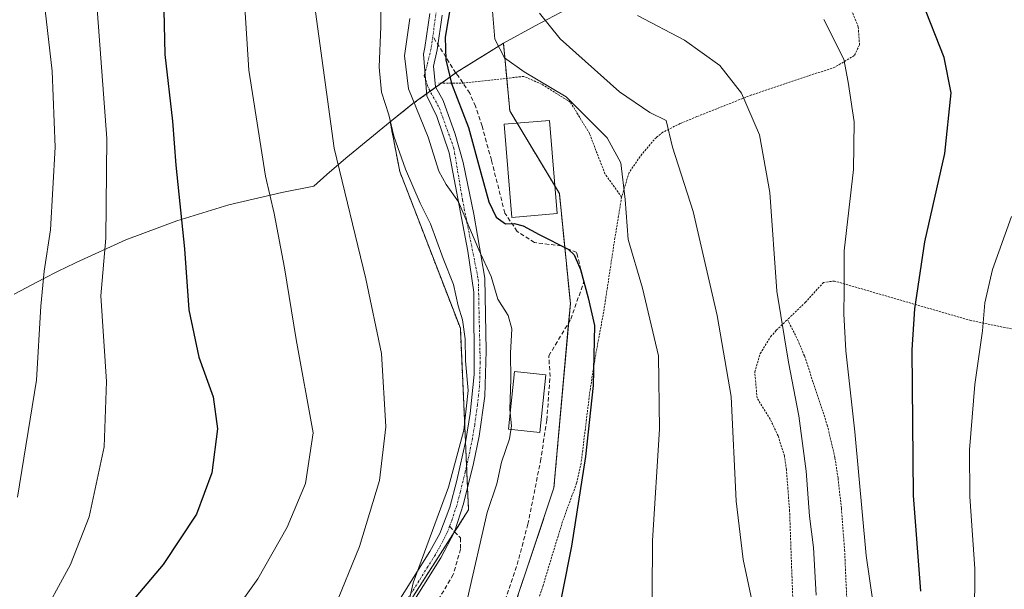
# Model space of a CAD drawing. Units: metres. Extents: x 637287 to 640684, y 4773768 to 4775737.
# Drawn here: x 639696 to 639932, y 4775432 to 4775569 of the extents above; entities that cross this region are included whole.
import ezdxf

# ---------------------------------------------------------------- set-up
doc = ezdxf.new("R2010")
doc.units = ezdxf.units.M
doc.header["$MEASUREMENT"] = 0
for name, pattern in [('TRAZO_Y_PUNTO', [1, 0.5, -0.25, 0, -0.25]), ('TRAZOS', [0.75, 0.5, -0.25]), ('TRAZOSX2', [1.5, 1, -0.5])]:
    doc.linetypes.add(name, pattern=pattern)
for name, color, linetype, lineweight in [('Alambrada', 19, 'TRAZOS', 0), ('Arbolado forestal', 92, 'TRAZOS', 0), ('Arbolado forestal CxS', 92, 'Continuous', 0), ('Curva de nivel maestra', 36, 'Continuous', 30), ('Curva de nivel normal', 36, 'Continuous', 0), ('Edificación', 1, 'Continuous', 13), ('Edificación Cxs', 1, 'Continuous', 13), ('Pastizal CxS', 92, 'Continuous', 0), ('Pista pavimentada', 135, 'Continuous', 13), ('Pista pavimentada Cxs', 135, 'Continuous', 0), ('Pista pavimentada eje', 135, 'TRAZO_Y_PUNTO', 0), ('Prado', 92, 'Continuous', 0), ('Prado CxS', 92, 'Continuous', 0), ('Senda', 19, 'TRAZOSX2', 0)]:
    doc.layers.add(name, color=color, linetype=linetype, lineweight=lineweight)

msp = doc.modelspace()

# ---------------------------------------------------------------- linework, layer by layer
at = {"layer": 'Alambrada', "color": 19, "linetype": 'TRAZOS', "lineweight": 0}
for points in [[(639895.75, 4775570.8, 507.92), (639897.35, 4775566.76, 515.08), (639897.64, 4775562.48, 514.73), (639896.36, 4775559.91, 515.96), (639891.74, 4775557.17, 515.64), (639871.67, 4775550.47, 512.98), (639858.53, 4775545.25, 517.42), (639854.54, 4775543.6, 513.97), (639850.39, 4775541.51, 517.73), (639848.8, 4775540.27, 516.52), (639845.32, 4775536.25, 517.75), (639842.23, 4775531.8, 520.25), (639840.46, 4775525.89, 521)], [(639840.46, 4775525.89, 521), (639836.44, 4775531.54, 522.41), (639832.71, 4775541.22, 524.98), (639828.12, 4775548.75, 524.02), (639821.23, 4775553.05, 522.49), (639816.93, 4775554.93, 528.88), (639802.57, 4775553.32, 527.82), (639796.55, 4775553.32, 539.99)], [(639840.46, 4775525.89, 521), (639838.84, 4775516.1, 521.58), (639836.14, 4775498.36, 535.71), (639834.23, 4775488.1, 526.93), (639832.82, 4775479.2, 533.52), (639830.72, 4775462, 528.18), (639829.62, 4775457.13, 526.89), (639826.26, 4775447.96, 529.75), (639821.57, 4775432.58, 528.01), (639820.01, 4775427.84, 530.57)], [(639945.1, 4775491.5, 491.47), (639942.96, 4775492.15, 494.01), (639936.37, 4775493.78, 493.92), (639924.4, 4775496.25, 496.37), (639891.65, 4775505.74, 507.69), (639888.98, 4775505.41, 507.83), (639884.66, 4775500.65, 508.78), (639880.32, 4775496.48, 512.51)], [(639881.98, 4775418.68, 517.16), (639880.83, 4775450.42, 514.75), (639880.07, 4775460.39, 512.83), (639879.58, 4775463.73, 516.45), (639878.06, 4775468.5, 516.74), (639876.16, 4775472.54, 518.71), (639873.01, 4775477.63, 522.95), (639872.46, 4775483.95, 517.21), (639873.78, 4775488.31, 516.78), (639876.27, 4775492.32, 515.5), (639877.64, 4775493.9, 514.84), (639880.32, 4775496.48, 512.51)], [(639880.32, 4775496.48, 512.51), (639882.77, 4775491.66, 515.49), (639884.41, 4775487.72, 516.9), (639889.9, 4775471.07, 516.24), (639891.73, 4775463.26, 515.27), (639892.48, 4775458.33, 511.44), (639893.28, 4775451.07, 509.43), (639894.05, 4775441.11, 514.79), (639894.69, 4775426.8, 516.67), (639895.46, 4775419.16, 515.13), (639897.16, 4775415.13, 511.65), (639900.2, 4775411.57, 519.94), (639904, 4775408.57, 520.89), (639916.32, 4775403.49, 510.86), (639920.71, 4775402.29, 505.18), (639924.6, 4775401.68, 506.38), (639929.5, 4775401.33, 505.59), (639929.82, 4775401.3, 505.65), (639936.83, 4775401.34, 504.88)]]:
    msp.add_polyline3d(points, dxfattribs=at)
at = {"layer": 'Arbolado forestal', "color": 92, "linetype": 'TRAZOS', "lineweight": 0}
for points in [[(639812.05, 4775562.92, 518.91), (639800.94, 4775556, 523.92), (639800.6, 4775555.76, 524.04), (639797.19, 4775553.32, 525.7), (639795.76, 4775552.3, 526.28), (639794.43, 4775551.34, 526.75), (639793.57, 4775550.73, 527.13), (639790.3, 4775548.38, 529.64), (639784.8, 4775544.01, 534.94)], [(639889.27, 4775367.51, 502), (639875.76, 4775376.63, 509.39), (639863.13, 4775372.42, 512.11), (639855.92, 4775370.01, 513.31), (639838.2, 4775368.99, 516.47), (639821.52, 4775368.03, 518.74), (639807.32, 4775380.55, 525.34), (639799.03, 4775387.87, 528.81), (639809.61, 4775412.35, 528.43), (639824.17, 4775456, 528.35), (639827.72, 4775495.73, 527.33), (639828.13, 4775500.32, 526.6), (639826.78, 4775513.84, 524.94), (639825.49, 4775526.78, 523.22), (639824.4, 4775528.6, 523.18), (639815.36, 4775543.67, 523), (639813.58, 4775546.62, 522.89), (639812.84, 4775554.47, 521.42), (639812.05, 4775562.92, 518.91)], [(639784.8, 4775544.01, 534.94), (639787.12, 4775532.07, 535.57), (639801.68, 4775494.37, 535.04), (639802.91, 4775467.15, 534.88), (639803.18, 4775461.28, 533.91), (639803.42, 4775455.98, 533.3), (639803.66, 4775450.71, 532.33), (639800.3, 4775445.47, 533.21), (639800.14, 4775445.23, 533.21), (639781.17, 4775415.65, 535.83), (639781.15, 4775414.86, 535.81), (639780.93, 4775403.8, 532.92), (639780.79, 4775396.88, 530.84), (639780.51, 4775383.24, 528.28), (639801.68, 4775370.68, 522.62), (639808.95, 4775355.46, 517.42), (639792.42, 4775348.19, 518.47), (639772.57, 4775332.31, 523.96), (639767.53, 4775319.9, 526.98), (639763.97, 4775311.14, 528.31), (639764.51, 4775305.07, 527.63)]]:
    msp.add_polyline3d(points, dxfattribs=at)
at = {"layer": 'Arbolado forestal CxS', "color": 92, "linetype": 'Continuous', "lineweight": 0}
msp.add_polyline3d([(639781.17, 4775415.65, 535.83), (639803.66, 4775450.71, 532.33), (639801.68, 4775494.37, 535.04), (639787.12, 4775532.07, 535.57), (639784.8, 4775544.01, 534.94), (639790.3, 4775548.38, 529.64), (639800.94, 4775556, 523.92), (639812.05, 4775562.92, 518.91), (639813.58, 4775546.62, 522.89), (639825.49, 4775526.78, 523.22), (639828.13, 4775500.32, 526.6), (639824.17, 4775456, 528.35), (639809.61, 4775412.35, 528.43)], dxfattribs=at)
at = {"layer": 'Curva de nivel maestra', "color": 36, "linetype": 'Continuous', "lineweight": 30}
for points in [[(639730.32, 4775574.44, 550), (639730.62, 4775560.17, 550), (639732.48, 4775544.14, 550), (639733.3, 4775533.61, 550), (639735.4, 4775513.45, 550), (639736.41, 4775498.84, 550), (639738.8, 4775487.46, 550), (639742.25, 4775477.89, 550), (639743.33, 4775470.22, 550), (639741.96, 4775459.66, 550), (639738.22, 4775449.74, 550), (639730.26, 4775437.64, 550), (639714.93, 4775419.5, 550)], [(639799.45, 4775572.88, 525), (639798.05, 4775564.37, 525), (639798.22, 4775558.91, 525), (639799.58, 4775553.23, 525), (639803.64, 4775542.68, 525), (639806.64, 4775531.73, 525), (639808.53, 4775524.77, 525), (639810.33, 4775521.1, 525), (639812.52, 4775519.52, 525), (639814.59, 4775519.54, 525), (639816.76, 4775519.01, 525), (639820.67, 4775516.94, 525), (639827.63, 4775513.42, 525), (639829.07, 4775512.03, 525), (639830.56, 4775508.55, 525), (639832.37, 4775501.71, 525), (639833.94, 4775495.04, 525), (639833.61, 4775480.61, 525), (639831.8, 4775463.6, 525), (639828.41, 4775442.02, 525), (639824.01, 4775419.8, 525)], [(639912.36, 4775431.18, 500), (639910.61, 4775454.22, 500), (639910.31, 4775489.23, 500), (639910.95, 4775499.02, 500), (639913.36, 4775515.13, 500), (639918.15, 4775536.39, 500), (639919.66, 4775550.95, 500), (639918, 4775559.43, 500), (639912.58, 4775573.09, 500)]]:
    msp.add_polyline3d(points, dxfattribs=at)
at = {"layer": 'Curva de nivel normal', "color": 36, "linetype": 'Continuous', "lineweight": 0}
for points in [[(639695.57, 4775412.42, 555), (639700.22, 4775423.31, 555), (639708, 4775437.6, 555), (639712.49, 4775449.02, 555), (639716.04, 4775465.92, 555), (639716.59, 4775481.56, 555), (639715.3, 4775502.17, 555), (639716.46, 4775516.07, 555), (639716.7, 4775539.98, 555), (639714.44, 4775570.05, 555), (639714.49, 4775584.43, 555), (639717.41, 4775594.68, 555), (639723.35, 4775610.08, 555), (639727.46, 4775624.2, 555), (639727.72, 4775626.25, 555)], [(639695.21, 4775453.78, 560), (639699.77, 4775481.87, 560), (639700.81, 4775499.69, 560), (639701.61, 4775508.11, 560), (639703.18, 4775518.03, 560), (639704.32, 4775537.94, 560), (639703.56, 4775556.22, 560), (639701.29, 4775575.81, 560), (639700.32, 4775590.21, 560), (639700.68, 4775601.96, 560), (639702.2, 4775615.13, 560)], [(639788.18, 4775423.65, 535), (639790.36, 4775433.22, 535), (639798.87, 4775456.22, 535), (639802.56, 4775469.89, 535), (639803.53, 4775479.43, 535), (639802.96, 4775486.59, 535), (639802.88, 4775491.84, 535), (639802.24, 4775496.45, 535), (639801.18, 4775499.8, 535), (639800.04, 4775504.91, 535), (639797.57, 4775511.19, 535), (639794.49, 4775519.46, 535), (639792.06, 4775524.42, 535), (639788.47, 4775532.66, 535), (639785.73, 4775540.53, 535), (639784.52, 4775545.71, 535), (639782.76, 4775551.14, 535), (639782.18, 4775557.16, 535), (639782.6, 4775566.88, 535), (639782.4, 4775581.25, 535)], [(639749.54, 4775576.58, 545), (639750.87, 4775556.46, 545), (639754.86, 4775530.91, 545), (639756.94, 4775522, 545), (639759.45, 4775508.91, 545), (639762.19, 4775491.68, 545), (639766.31, 4775469.22, 545), (639764.48, 4775457.05, 545), (639760.09, 4775446.54, 545), (639753.04, 4775434.15, 545), (639746.59, 4775425.17, 545)], [(639771.43, 4775427.22, 540), (639777.42, 4775441.89, 540), (639782.27, 4775457.82, 540), (639783.78, 4775470.68, 540), (639782.7, 4775488.34, 540), (639778.97, 4775506.26, 540), (639771.36, 4775537.7, 540), (639766.9, 4775570.42, 540)], [(639847.71, 4775417.69, 520), (639847.88, 4775443.4, 520), (639849.56, 4775470.15, 520), (639849.31, 4775487.78, 520), (639845.48, 4775504, 520), (639842.02, 4775515.69, 520), (639841.29, 4775525.33, 520), (639840.29, 4775534.11, 520), (639836.98, 4775540.14, 520), (639827.15, 4775549.98, 520), (639817.06, 4775556.02, 520), (639812.28, 4775559.41, 520), (639809.96, 4775563.88, 520), (639809.32, 4775571.54, 520)], [(639873.27, 4775421.89, 515), (639869.68, 4775438.78, 515), (639868, 4775452.79, 515), (639866.82, 4775478.01, 515), (639863.44, 4775497.46, 515), (639857.64, 4775522.44, 515), (639852.66, 4775537.88, 515), (639851.17, 4775544.32, 515), (639847.22, 4775546.26, 515), (639839.92, 4775551.21, 515), (639825.68, 4775563.97, 515), (639820.74, 4775570.16, 515)], [(639789.54, 4775568.88, 530), (639788.24, 4775559.88, 530), (639789.24, 4775551.9, 530), (639793.94, 4775540.3, 530), (639796.49, 4775532.16, 530), (639798.31, 4775528.92, 530), (639801.27, 4775524.8, 530), (639806.15, 4775513.21, 530), (639809.08, 4775506.84, 530), (639810.71, 4775501.39, 530), (639813.14, 4775497.48, 530), (639814.1, 4775494.24, 530), (639813.74, 4775488.38, 530), (639813.85, 4775482.15, 530), (639813.55, 4775474.85, 530), (639813.96, 4775470.92, 530), (639813.53, 4775467.83, 530), (639811.6, 4775462.18, 530), (639810.44, 4775456.99, 530), (639808.14, 4775450.08, 530), (639803.44, 4775429.41, 530), (639803.93, 4775426.64, 530)], [(639844.26, 4775569.6, 510), (639855.59, 4775563.63, 510), (639864.03, 4775557.55, 510), (639869.26, 4775550.93, 510), (639873.61, 4775540.9, 510), (639876.07, 4775527.03, 510), (639877.8, 4775503.28, 510), (639880.58, 4775486.22, 510), (639883.07, 4775473.3, 510), (639884.82, 4775460, 510), (639885.62, 4775449.22, 510), (639886.54, 4775441.7, 510), (639887.2, 4775430.22, 510)], [(639900.82, 4775428.7, 505), (639899.22, 4775439.8, 505), (639896.52, 4775469.49, 505), (639894.32, 4775488.96, 505), (639893.83, 4775497.85, 505), (639893.98, 4775503.5, 505), (639893.98, 4775512.99, 505), (639896.23, 4775532.52, 505), (639896.37, 4775543.99, 505), (639894.94, 4775553.56, 505), (639893.87, 4775559.04, 505), (639889.09, 4775568.58, 505)], [(639934.18, 4775521.24, 495), (639929.6, 4775508.55, 495), (639927.75, 4775500.52, 495), (639927.24, 4775493.77, 495), (639925.32, 4775480.87, 495), (639924.1, 4775465.18, 495), (639924.19, 4775453.93, 495), (639925.39, 4775436.54, 495), (639925.28, 4775424.75, 495)]]:
    msp.add_polyline3d(points, dxfattribs=at)
at = {"layer": 'Edificación', "color": 1, "linetype": 'Continuous', "lineweight": 13}
for points in [[(639824.94, 4775521.95, 526.25), (639814.07, 4775520.97, 525.8), (639812.25, 4775543.41, 528.74), (639823.12, 4775544.3, 529.89), (639824.94, 4775521.95, 526.25)], [(639822.23, 4775483.18, 529.5), (639820.79, 4775469.36, 530.34), (639813.24, 4775470.15, 540.47), (639814.68, 4775483.97, 546.77), (639822.23, 4775483.18, 529.5)]]:
    msp.add_polyline3d(points, dxfattribs=at)
at = {"layer": 'Edificación Cxs', "color": 1, "linetype": 'Continuous', "lineweight": 13}
for points in [[(639824.94, 4775521.95, 526.25), (639814.07, 4775520.97, 525.8), (639812.25, 4775543.41, 528.74), (639823.12, 4775544.3, 529.89), (639824.94, 4775521.95, 526.25)], [(639822.23, 4775483.18, 529.5), (639820.79, 4775469.36, 530.34), (639813.24, 4775470.15, 540.47), (639814.68, 4775483.97, 546.77), (639822.23, 4775483.18, 529.5)]]:
    msp.add_polyline3d(points, close=True, dxfattribs=at)
at = {"layer": 'Pastizal CxS', "color": 92, "linetype": 'Continuous', "lineweight": 0}
for points in [[(639694.39, 4775502.6, 562.39), (639701.55, 4775506.32, 559.74), (639705.03, 4775508.08, 558.43), (639709.05, 4775510.07, 557.07), (639709.32, 4775510.2, 556.98), (639721.24, 4775515.61, 553.31), (639733.49, 4775520.22, 550.1), (639746.02, 4775524.02, 547.31), (639758.76, 4775526.99, 543.93), (639758.79, 4775526.99, 543.93), (639766.43, 4775528.51, 541.52), (639769.57, 4775531.33, 540.46), (639774.19, 4775535.26, 538.85), (639784.8, 4775544.01, 534.94), (639787.12, 4775532.07, 535.57), (639801.68, 4775494.37, 535.04), (639803.66, 4775450.71, 532.33), (639781.17, 4775415.65, 535.83)], [(639694.39, 4775502.6, 562.39), (639701.55, 4775506.32, 559.74), (639705.03, 4775508.08, 558.43), (639709.05, 4775510.07, 557.07), (639709.32, 4775510.21, 556.98), (639721.24, 4775515.61, 553.31), (639733.49, 4775520.22, 550.1), (639746.02, 4775524.02, 547.31), (639758.76, 4775526.99, 543.93), (639758.79, 4775526.99, 543.93), (639766.43, 4775528.51, 541.52), (639769.57, 4775531.33, 540.46), (639774.19, 4775535.26, 538.85), (639784.8, 4775544.01, 534.94)], [(639784.8, 4775544.01, 534.94), (639787.12, 4775532.07, 535.57), (639801.68, 4775494.37, 535.04), (639802.91, 4775467.15, 534.88), (639803.18, 4775461.28, 533.91), (639803.42, 4775455.98, 533.3), (639803.66, 4775450.71, 532.33), (639800.3, 4775445.47, 533.21), (639800.14, 4775445.23, 533.21), (639781.17, 4775415.65, 535.83), (639781.15, 4775414.86, 535.81), (639780.93, 4775403.8, 532.92), (639780.79, 4775396.88, 530.84), (639780.51, 4775383.24, 528.28), (639801.68, 4775370.68, 522.62), (639808.95, 4775355.46, 517.42), (639792.42, 4775348.19, 518.47), (639772.57, 4775332.31, 523.96), (639767.53, 4775319.9, 526.98), (639763.97, 4775311.14, 528.31), (639764.51, 4775305.07, 527.63)]]:
    msp.add_polyline3d(points, dxfattribs=at)
at = {"layer": 'Pista pavimentada', "color": 135, "linetype": 'Continuous', "lineweight": 13}
for points in [[(639786.53, 4775428.19, 536.43), (639794.38, 4775440.71, 534.59), (639796.79, 4775445.08, 533.85), (639799.15, 4775451.39, 534.34), (639800.84, 4775457.83, 534.23), (639802.97, 4775467.41, 534.91), (639804.05, 4775473.89, 534.58), (639805.02, 4775483.28, 533.95), (639804.89, 4775503.07, 532.23), (639803.46, 4775512.91, 531.31), (639799.01, 4775536.57, 527.75), (639796, 4775545.3, 527.11), (639793.61, 4775550.22, 527.24), (639792.79, 4775560.27, 526.54), (639793.18, 4775561.88, 526.75), (639794.31, 4775570.02, 527.32)], [(639797.29, 4775569.66, 525.42), (639796.13, 4775561.33, 525.2), (639795.19, 4775557.41, 525.51), (639795.68, 4775552.44, 526.27), (639797.58, 4775549.11, 525.97), (639800.44, 4775541.01, 526.61), (639802.35, 4775534.19, 526.73), (639804.89, 4775521.8, 527.8), (639807.58, 4775506.4, 530.29), (639807.87, 4775488.99, 532.45), (639807.57, 4775478.03, 533.17), (639806.23, 4775468.44, 533.45), (639804.88, 4775461.85, 533.6), (639802.47, 4775452.15, 533.04), (639800.28, 4775445.49, 533.22), (639796.98, 4775439.21, 533.46), (639789.05, 4775426.55, 534.95)]]:
    msp.add_polyline3d(points, dxfattribs=at)
at = {"layer": 'Pista pavimentada Cxs', "color": 135, "linetype": 'Continuous', "lineweight": 0}
for points in [[(639786.53, 4775428.19, 536.43), (639794.38, 4775440.71, 534.59), (639796.79, 4775445.08, 533.85), (639799.15, 4775451.39, 534.34), (639800.84, 4775457.83, 534.23), (639802.97, 4775467.41, 534.91), (639804.05, 4775473.89, 534.58), (639805.02, 4775483.28, 533.95), (639804.89, 4775503.07, 532.23), (639803.46, 4775512.91, 531.31), (639799.01, 4775536.57, 527.75), (639796, 4775545.3, 527.11), (639793.61, 4775550.22, 527.24), (639792.79, 4775560.27, 526.54), (639793.18, 4775561.88, 526.75), (639794.31, 4775570.02, 527.32)], [(639797.29, 4775569.66, 525.42), (639796.13, 4775561.33, 525.2), (639795.19, 4775557.41, 525.51), (639795.68, 4775552.44, 526.27), (639797.58, 4775549.11, 525.97), (639800.44, 4775541.01, 526.61), (639802.35, 4775534.19, 526.73), (639804.89, 4775521.8, 527.8), (639807.58, 4775506.4, 530.29), (639807.87, 4775488.99, 532.45), (639807.57, 4775478.03, 533.17), (639806.23, 4775468.44, 533.45), (639804.88, 4775461.85, 533.6), (639802.47, 4775452.15, 533.04), (639800.28, 4775445.49, 533.22), (639796.98, 4775439.21, 533.46), (639789.05, 4775426.55, 534.95)]]:
    msp.add_polyline3d(points, dxfattribs=at)
at = {"layer": 'Pista pavimentada eje', "color": 135, "linetype": 'TRAZO_Y_PUNTO', "lineweight": 0}
for points in [[(639882.5, 4775677.96, 516.11), (639874.39, 4775670.49, 517.34), (639858.52, 4775657.39, 519.15), (639850.18, 4775650.28, 520.39), (639842.49, 4775643.58, 520.87), (639830.8, 4775633.04, 522.24), (639820.28, 4775622.68, 523.73), (639810.22, 4775611.04, 525.06), (639803.82, 4775601.63, 524.96), (639801.83, 4775597.77, 524.86), (639799.9, 4775593.02, 525.52), (639797.91, 4775586.62, 525.7), (639796.98, 4775581.87, 525.64), (639795.8, 4775569.84, 526.26), (639795.06, 4775564.53, 526.16)], [(639795.06, 4775564.53, 526.16), (639794.66, 4775561.6, 525.95), (639793.73, 4775557.78, 525.87), (639792.98, 4775555.07, 526.37), (639794.09, 4775551.97, 526.7), (639796.63, 4775547.36, 526.52), (639800.12, 4775537.68, 527.25), (639802.19, 4775525.3, 528.62), (639806, 4775506.09, 531.01), (639806.4, 4775488.64, 533.11), (639806.45, 4775486.14, 533.16), (639806.3, 4775480.66, 533.64), (639805.81, 4775475.96, 533.86), (639805.14, 4775471.17, 534), (639804.6, 4775467.93, 534.23), (639803.93, 4775464.63, 534.11), (639802.86, 4775459.84, 533.84), (639801.66, 4775454.99, 533.56), (639800.81, 4775451.77, 533.64), (639799.72, 4775448.44, 533.73), (639799.1, 4775446.79, 533.66)], [(639799.1, 4775446.79, 533.66), (639798.54, 4775445.29, 533.54), (639796.89, 4775442.15, 533.47), (639795.68, 4775439.96, 533.93), (639791.72, 4775433.63, 534.29), (639787.79, 4775427.37, 535.7), (639779.49, 4775415.07, 536.18), (639775.02, 4775407.77, 535.98), (639774.04, 4775406.45, 535.82)]]:
    msp.add_polyline3d(points, dxfattribs=at)
at = {"layer": 'Prado', "color": 92, "linetype": 'Continuous', "lineweight": 0}
for points in [[(639812.05, 4775562.92, 518.91), (639819.66, 4775567.09, 515.5), (639827.31, 4775571.08, 512.69), (639831.25, 4775573.07, 511.25), (639843.17, 4775578.48, 508.03), (639855.42, 4775583.09, 505.82), (639867.95, 4775586.89, 503.84), (639869.82, 4775587.38, 503.92), (639877.39, 4775589.33, 502.92), (639888.26, 4775591.81, 502.1), (639901.17, 4775593.94, 500.24), (639914.2, 4775595.22, 496.64), (639914.35, 4775595.23, 496.6), (639921.47, 4775598.97, 492.82), (639934.79, 4775605.62, 486.47)], [(639889.27, 4775367.51, 502), (639875.76, 4775376.63, 509.39), (639863.13, 4775372.42, 512.11), (639855.92, 4775370.01, 513.31), (639838.2, 4775368.99, 516.47), (639821.52, 4775368.03, 518.74), (639807.32, 4775380.55, 525.34), (639799.03, 4775387.87, 528.81), (639809.61, 4775412.35, 528.43), (639824.17, 4775456, 528.35), (639827.72, 4775495.73, 527.33), (639828.13, 4775500.32, 526.6), (639826.78, 4775513.84, 524.94), (639825.49, 4775526.78, 523.22), (639824.4, 4775528.6, 523.18), (639815.36, 4775543.67, 523), (639813.58, 4775546.62, 522.89), (639812.84, 4775554.47, 521.42), (639812.05, 4775562.92, 518.91)]]:
    msp.add_polyline3d(points, dxfattribs=at)
at = {"layer": 'Prado CxS', "color": 92, "linetype": 'Continuous', "lineweight": 0}
msp.add_polyline3d([(639947.5, 4775395.47, 485.56), (639927.43, 4775395.65, 492.71), (639919.86, 4775393.7, 496.44), (639912.2, 4775389.72, 497.74), (639901.6, 4775380.96, 500.55), (639892.18, 4775370.67, 501.51), (639889.27, 4775367.51, 502), (639875.76, 4775376.63, 509.39), (639855.92, 4775370.01, 513.31), (639838.2, 4775368.99, 516.47), (639821.52, 4775368.03, 518.74), (639799.03, 4775387.87, 528.81), (639809.61, 4775412.35, 528.43), (639824.17, 4775456, 528.35), (639828.13, 4775500.32, 526.6), (639825.49, 4775526.78, 523.22), (639813.58, 4775546.62, 522.89), (639812.05, 4775562.92, 518.91), (639819.66, 4775567.09, 515.5), (639827.32, 4775571.08, 512.69)], dxfattribs=at)
at = {"layer": 'Senda', "color": 19, "linetype": 'TRAZOSX2', "lineweight": 0}
for points in [[(639810.6, 4775423.33, 529.44), (639815.35, 4775437.62, 529.12), (639817.93, 4775447.28, 529.02), (639820.94, 4775462.43, 529.01), (639822.47, 4775472.31, 528.98), (639823.24, 4775482.79, 528.88), (639822.96, 4775487.79, 528.72), (639828.22, 4775496.56, 527.08), (639831.4, 4775505.61, 524.61), (639829.65, 4775512.6, 524.23), (639826, 4775514.18, 524.99), (639819.49, 4775514.98, 525.49), (639815.36, 4775517.68, 525.21), (639812.36, 4775522.08, 524.45), (639809.16, 4775534.82, 523.68), (639806.89, 4775542.99, 523.16), (639805.33, 4775547.76, 523.44), (639803.93, 4775550.9, 523.57), (639801.16, 4775555.06, 523.82), (639800.61, 4775555.74, 524.03), (639795.06, 4775564.53, 526.16)], [(639799.1, 4775446.79, 533.66), (639800.28, 4775445.49, 533.22), (639801.74, 4775443.98, 532.7), (639801.71, 4775441.3, 532.58), (639799.99, 4775435.17, 532.5), (639783.66, 4775407.75, 533.39)]]:
    msp.add_polyline3d(points, dxfattribs=at)

doc.saveas('drawing.dxf')
